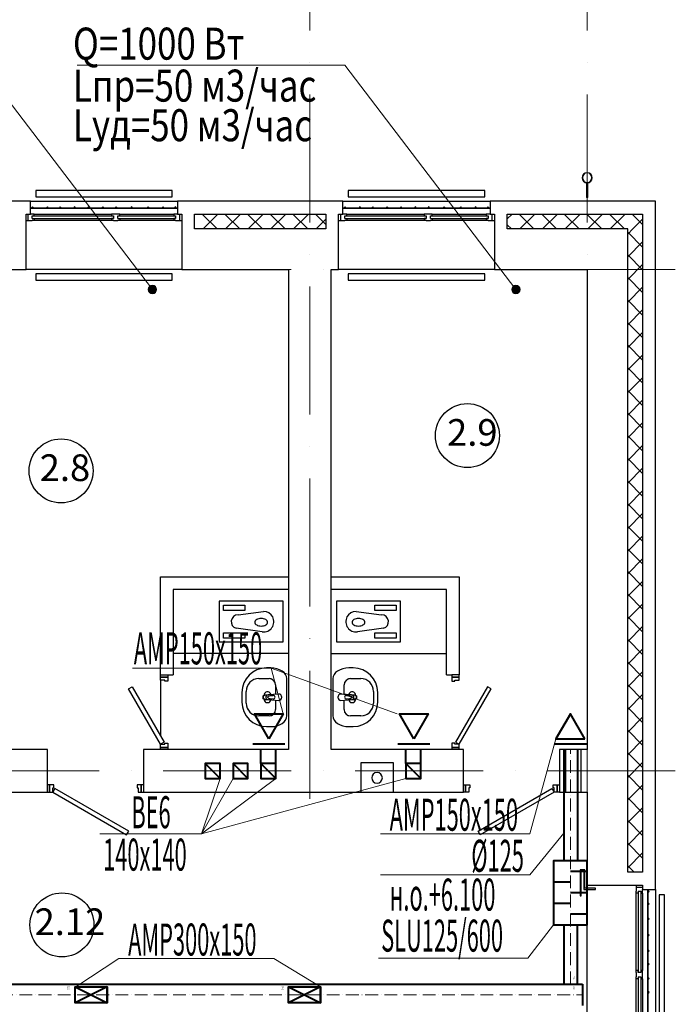
# Model space of a CAD drawing. Units: millimetres. Extents: x 215992 to 680975, y -110064 to 26288.
# Drawn here: x 364900 to 371047, y -45995 to -36766 of the extents above; entities that cross this region are included whole.
import ezdxf

# ---------------------------------------------------------------- set-up
doc = ezdxf.new("R2010")
doc.units = ezdxf.units.MM
doc.header["$LTSCALE"] = 100
doc.linetypes.add('ACAD_ISO10W100', pattern=[18, 12, -3, 0, -3])
for name, color, linetype, lineweight in [('Вытяжка', 92, 'Continuous', 40), ('Номера', 1, 'Continuous', 13), ('Оси', 12, 'Continuous', 9), ('Приток', 30, 'Continuous', 40)]:
    doc.layers.add(name, color=color, linetype=linetype, lineweight=lineweight)
doc.layers.add('кон 1', color=8, linetype='Continuous')
doc.styles.add('GOST type A_I_1', font='txt', dxfattribs={"height": 500})
doc.styles.add('СГЕНЕРИР_СТИЛЬ_3', font='isocpeui.ttf')
doc.styles.add('стиль4', font='simplex.shx', dxfattribs={"width": 0.6, "oblique": 10, "height": 400})

msp = doc.modelspace()

# ---------------------------------------------------------------- hatches: boundary and pattern name
at = {"layer": 'Номера'}
h = msp.add_hatch(color=256, dxfattribs=at)
edge = h.paths.add_edge_path()
edge.add_arc((366144.5, -39294.3), 40, 0, 360)
h = msp.add_hatch(color=256, dxfattribs=at)
edge = h.paths.add_edge_path()
edge.add_arc((369552.7, -39294.3), 40, 0, 360)

# ---------------------------------------------------------------- linework, layer by layer
at = {"layer": 'Вытяжка', "color": 5, "lineweight": 13, "ltscale": 100}
for points in [[(365957.6, -42845), (367258.1, -42845), (367370.6, -43273.5)], [(367258.1, -42845), (368440.3, -43273.5)], [(365651.4, -44396.3), (366605.5, -44396.3), (366780.5, -43877.6)], [(366900.5, -43877.6), (366605.5, -44396.3)], [(367300.5, -43877.6), (366605.5, -44396.3), (368520.5, -43877.6)]]:
    msp.add_lwpolyline(points, dxfattribs=at)
at = {"layer": 'Вытяжка', "ltscale": 100}
for points in [[(367235.5, -43507.6), (367100.3, -43273.5), (367370.6, -43273.5)], [(368595.5, -43507.6), (368460.3, -43273.5), (368730.6, -43273.5)]]:
    msp.add_lwpolyline(points, close=True, dxfattribs=at)
for points in [[(367385.5, -43557.6), (367085.5, -43557.6)], [(368745.5, -43557.6), (368445.5, -43557.6)], [(367160.5, -43737.6), (367160.5, -43607.6)], [(367300.5, -43737.6), (367300.5, -43607.6)], [(368520.5, -43737.6), (368520.5, -43607.6)], [(368660.5, -43737.6), (368660.5, -43607.6)], [(366640.5, -43737.6), (366640.5, -43877.6), (366780.5, -43877.6), (366780.5, -43737.6), (366640.5, -43737.6), (366780.5, -43877.6)], [(366900.5, -43737.6), (366900.5, -43877.6), (367040.5, -43877.6), (367040.5, -43737.6), (366900.5, -43737.6), (367040.5, -43877.6)], [(367160.5, -43737.6), (367160.5, -43877.6), (367300.5, -43877.6), (367300.5, -43737.6), (367160.5, -43737.6), (367300.5, -43877.6)], [(368520.5, -43737.6), (368520.5, -43877.6), (368660.5, -43877.6), (368660.5, -43737.6), (368520.5, -43737.6), (368660.5, -43877.6)]]:
    msp.add_lwpolyline(points, dxfattribs=at)
at = {"layer": 'кон 1'}
for p, q in [((370215.5, -38294.4), (370215.5, -38432.6)), ((370225.5, -38432.6), (370225.5, -38294.4)), ((366330.5, -38367.6), (365050.5, -38367.6)), ((365050.5, -38367.6), (365050.5, -38427.6)), ((366330.5, -38427.6), (366330.5, -38367.6)), ((369260.5, -38367.6), (367980.5, -38367.6)), ((367980.5, -38367.6), (367980.5, -38427.6)), ((369260.5, -38427.6), (369260.5, -38367.6)), ((365000.5, -38467.6), (362790.5, -38467.6)), ((365000.5, -38467.6), (366380.5, -38467.6)), ((365000.5, -38531.6), (365000.5, -38467.6)), ((365050.5, -38427.6), (366330.5, -38427.6)), ((367930.5, -38467.6), (366380.5, -38467.6)), ((366380.5, -38467.6), (366380.5, -38531.6)), ((367930.5, -38467.6), (369310.5, -38467.6)), ((367930.5, -38531.6), (367930.5, -38467.6)), ((367980.5, -38427.6), (369260.5, -38427.6)), ((370860.5, -38467.6), (369310.5, -38467.6)), ((369310.5, -38467.6), (369310.5, -38531.6)), ((370225.5, -38432.6), (370215.5, -38432.6)), ((370860.5, -44917.6), (370860.5, -38467.6)), ((366380.5, -38531.6), (365000.5, -38531.6)), ((365000.5, -38531.6), (365000.5, -38532.6)), ((365000.5, -38587.6), (365000.5, -38532.6)), ((365000.5, -38532.6), (366380.5, -38532.6)), ((366380.5, -38532.6), (366380.5, -38531.6)), ((366380.5, -38532.6), (366380.5, -38587.6)), ((369310.5, -38531.6), (367930.5, -38531.6)), ((367930.5, -38531.6), (367930.5, -38532.6)), ((367930.5, -38587.6), (367930.5, -38532.6)), ((367930.5, -38532.6), (369310.5, -38532.6)), ((369310.5, -38532.6), (369310.5, -38531.6)), ((369310.5, -38532.6), (369310.5, -38587.6)), ((364960.5, -39107.6), (364960.5, -38587.6)), ((364960.5, -38587.6), (365000.5, -38587.6)), ((364960.5, -38647.6), (365018.5, -38647.6)), ((364980.5, -38647.6), (364980.5, -38587.6)), ((365036.5, -38587.6), (365000.5, -38587.6)), ((365018.5, -38629.6), (365018.5, -38605.6)), ((365018.5, -38605.6), (365036.5, -38605.6)), ((365018.5, -38629.6), (365780.5, -38629.6)), ((365018.5, -38629.6), (365036.5, -38629.6)), ((365036.5, -38647.6), (365018.5, -38647.6)), ((365036.5, -38605.6), (365036.5, -38587.6)), ((365036.5, -38587.6), (365762.5, -38587.6)), ((365036.5, -38605.6), (365762.5, -38605.6)), ((365036.5, -38629.6), (365036.5, -38647.6)), ((365762.5, -38647.6), (365036.5, -38647.6)), ((365838.5, -38587.6), (365762.5, -38587.6)), ((365762.5, -38587.6), (365762.5, -38605.6)), ((365762.5, -38605.6), (365780.5, -38605.6)), ((365762.5, -38629.6), (365762.5, -38647.6)), ((365780.5, -38629.6), (365762.5, -38629.6)), ((365780.5, -38647.6), (365762.5, -38647.6)), ((365780.5, -38605.6), (365780.5, -38629.6)), ((365780.5, -38647.6), (365820.5, -38647.6)), ((365820.5, -38629.6), (365820.5, -38605.6)), ((365820.5, -38605.6), (365838.5, -38605.6)), ((365820.5, -38629.6), (366362.5, -38629.6)), ((365820.5, -38629.6), (365838.5, -38629.6)), ((365838.5, -38647.6), (365820.5, -38647.6)), ((365838.5, -38605.6), (365838.5, -38587.6)), ((365838.5, -38587.6), (366344.5, -38587.6)), ((365838.5, -38605.6), (366344.5, -38605.6)), ((365838.5, -38629.6), (365838.5, -38647.6)), ((366344.5, -38647.6), (365838.5, -38647.6)), ((366344.5, -38587.6), (366344.5, -38605.6)), ((366380.5, -38587.6), (366344.5, -38587.6)), ((366344.5, -38605.6), (366362.5, -38605.6)), ((366344.5, -38629.6), (366344.5, -38647.6)), ((366362.5, -38629.6), (366344.5, -38629.6)), ((366362.5, -38647.6), (366344.5, -38647.6)), ((366362.5, -38605.6), (366362.5, -38629.6)), ((366362.5, -38647.6), (366420.5, -38647.6)), ((366380.5, -38587.6), (366420.5, -38587.6)), ((366400.5, -38647.6), (366400.5, -38587.6)), ((366420.5, -38587.6), (366420.5, -39107.6)), ((366540.5, -38594.1), (366546.9, -38587.6)), ((366540.5, -38727.6), (366540.5, -38587.6)), ((366540.5, -38587.6), (367770.5, -38587.6)), ((366752, -38727.6), (366612, -38587.6)), ((366619.1, -38727.6), (366759.1, -38587.6)), ((366964.1, -38727.6), (366824.1, -38587.6)), ((366831.2, -38727.6), (366971.2, -38587.6)), ((367176.2, -38727.6), (367036.2, -38587.6)), ((367043.3, -38727.6), (367183.3, -38587.6)), ((367388.4, -38727.6), (367248.4, -38587.6)), ((367255.5, -38727.6), (367395.5, -38587.6)), ((367600.5, -38727.6), (367460.5, -38587.6)), ((367467.6, -38727.6), (367607.6, -38587.6)), ((367770.5, -38685.5), (367672.6, -38587.6)), ((367679.7, -38727.6), (367770.5, -38636.9)), ((367770.5, -38587.6), (367770.5, -38727.6)), ((367890.5, -39107.6), (367890.5, -38587.6)), ((367890.5, -38587.6), (367930.5, -38587.6)), ((367890.5, -38647.6), (367948.5, -38647.6)), ((367910.5, -38647.6), (367910.5, -38587.6)), ((367966.5, -38587.6), (367930.5, -38587.6)), ((367948.5, -38629.6), (367948.5, -38605.6)), ((367948.5, -38605.6), (367966.5, -38605.6)), ((367948.5, -38629.6), (368710.5, -38629.6)), ((367948.5, -38629.6), (367966.5, -38629.6)), ((367966.5, -38647.6), (367948.5, -38647.6)), ((367966.5, -38605.6), (367966.5, -38587.6)), ((367966.5, -38587.6), (368692.5, -38587.6)), ((367966.5, -38605.6), (368692.5, -38605.6)), ((367966.5, -38629.6), (367966.5, -38647.6)), ((368692.5, -38647.6), (367966.5, -38647.6)), ((368768.5, -38587.6), (368692.5, -38587.6)), ((368692.5, -38587.6), (368692.5, -38605.6)), ((368692.5, -38605.6), (368710.5, -38605.6)), ((368692.5, -38629.6), (368692.5, -38647.6)), ((368710.5, -38629.6), (368692.5, -38629.6)), ((368710.5, -38647.6), (368692.5, -38647.6)), ((368710.5, -38605.6), (368710.5, -38629.6)), ((368710.5, -38647.6), (368750.5, -38647.6)), ((368750.5, -38629.6), (368750.5, -38605.6)), ((368750.5, -38605.6), (368768.5, -38605.6)), ((368750.5, -38629.6), (369292.5, -38629.6)), ((368750.5, -38629.6), (368768.5, -38629.6)), ((368768.5, -38647.6), (368750.5, -38647.6)), ((368768.5, -38605.6), (368768.5, -38587.6)), ((368768.5, -38587.6), (369274.5, -38587.6)), ((368768.5, -38605.6), (369274.5, -38605.6)), ((368768.5, -38629.6), (368768.5, -38647.6)), ((369274.5, -38647.6), (368768.5, -38647.6)), ((369274.5, -38587.6), (369274.5, -38605.6)), ((369310.5, -38587.6), (369274.5, -38587.6)), ((369274.5, -38605.6), (369292.5, -38605.6)), ((369274.5, -38629.6), (369274.5, -38647.6)), ((369292.5, -38629.6), (369274.5, -38629.6)), ((369292.5, -38647.6), (369274.5, -38647.6)), ((369292.5, -38605.6), (369292.5, -38629.6)), ((369292.5, -38647.6), (369350.5, -38647.6)), ((369310.5, -38587.6), (369350.5, -38587.6)), ((369330.5, -38647.6), (369330.5, -38587.6)), ((369350.5, -38587.6), (369350.5, -39107.6)), ((369470.5, -38633.9), (369516.8, -38587.6)), ((369470.5, -38727.6), (369470.5, -38587.6)), ((369470.5, -38587.6), (370740.5, -38587.6)), ((369721.8, -38727.6), (369581.8, -38587.6)), ((369588.9, -38727.6), (369728.9, -38587.6)), ((369934, -38727.6), (369794, -38587.6)), ((369801.1, -38727.6), (369941.1, -38587.6)), ((370146.1, -38727.6), (370006.1, -38587.6)), ((370013.2, -38727.6), (370153.2, -38587.6)), ((370358.2, -38727.6), (370218.2, -38587.6)), ((370225.3, -38727.6), (370365.3, -38587.6)), ((370570.3, -38727.6), (370430.3, -38587.6)), ((370437.4, -38727.6), (370577.4, -38587.6)), ((370740.5, -38685.6), (370642.5, -38587.6)), ((370649.6, -38727.6), (370740.5, -38636.7)), ((370740.5, -38587.6), (370740.5, -44757.6)), ((367770.5, -38727.6), (366540.5, -38727.6)), ((369509.7, -38727.6), (369470.5, -38688.4)), ((370600.5, -38727.6), (369470.5, -38727.6)), ((370600.5, -38776.7), (370649.6, -38727.6)), ((370600.5, -44757.6), (370600.5, -38727.6)), ((370740.5, -38897.8), (370600.5, -38757.8)), ((370600.5, -38988.8), (370740.5, -38848.8)), ((370740.5, -39109.9), (370600.5, -38969.9)), ((364220.5, -39107.6), (364960.5, -39107.6)), ((366420.5, -39107.6), (364960.5, -39107.6)), ((366420.5, -39107.6), (367420.5, -39107.6)), ((367420.5, -39107.6), (367420.5, -43607.6)), ((367820.5, -43607.6), (367820.5, -39107.6)), ((367820.5, -39107.6), (367890.5, -39107.6)), ((369350.5, -39107.6), (367890.5, -39107.6)), ((369350.5, -39107.6), (370220.5, -39107.6)), ((370220.5, -39107.6), (370220.5, -43607.6)), ((370600.5, -39201), (370740.5, -39061)), ((366330.5, -39147.6), (365050.5, -39147.6)), ((365050.5, -39147.6), (365050.5, -39207.6)), ((365050.5, -39207.6), (366330.5, -39207.6)), ((366330.5, -39207.6), (366330.5, -39147.6)), ((369260.5, -39147.6), (367980.5, -39147.6)), ((367980.5, -39147.6), (367980.5, -39207.6)), ((367980.5, -39207.6), (369260.5, -39207.6)), ((369260.5, -39207.6), (369260.5, -39147.6)), ((370740.5, -39322), (370600.5, -39182)), ((370600.5, -39413.1), (370740.5, -39273.1)), ((370740.5, -39534.2), (370600.5, -39394.2)), ((370600.5, -39625.2), (370740.5, -39485.2)), ((370740.5, -39746.3), (370600.5, -39606.3)), ((370600.5, -39837.4), (370740.5, -39697.4)), ((370740.5, -39958.4), (370600.5, -39818.4)), ((370600.5, -40049.5), (370740.5, -39909.5)), ((370740.5, -40170.6), (370600.5, -40030.6)), ((370600.5, -40261.6), (370740.5, -40121.6)), ((370740.5, -40382.7), (370600.5, -40242.7)), ((370600.5, -40473.8), (370740.5, -40333.8)), ((370740.5, -40594.8), (370600.5, -40454.8)), ((370600.5, -40685.9), (370740.5, -40545.9)), ((370740.5, -40806.9), (370600.5, -40666.9)), ((370600.5, -40898), (370740.5, -40758)), ((370740.5, -41019.1), (370600.5, -40879.1)), ((370600.5, -41110.2), (370740.5, -40970.2)), ((370740.5, -41231.2), (370600.5, -41091.2)), ((370600.5, -41322.3), (370740.5, -41182.3)), ((370740.5, -41443.3), (370600.5, -41303.3)), ((370600.5, -41534.4), (370740.5, -41394.4)), ((370740.5, -41655.5), (370600.5, -41515.5)), ((370600.5, -41746.6), (370740.5, -41606.6)), ((370740.5, -41867.6), (370600.5, -41727.6)), ((370600.5, -41958.7), (370740.5, -41818.7)), ((366220.5, -41987.6), (367420.5, -41987.6)), ((366220.5, -42907.6), (366220.5, -41987.6)), ((367820.5, -41987.6), (369020.5, -41987.6)), ((369020.5, -41987.6), (369020.5, -42907.6)), ((370740.5, -42079.7), (370600.5, -41939.7)), ((370600.5, -42170.8), (370740.5, -42030.8)), ((367420.5, -42107.6), (366340.5, -42107.6)), ((366340.5, -42107.6), (366340.5, -42907.6)), ((368900.5, -42107.6), (367820.5, -42107.6)), ((368900.5, -42907.6), (368900.5, -42107.6)), ((370740.5, -42291.9), (370600.5, -42151.9)), ((367370.5, -42217.6), (366770.5, -42217.6)), ((366770.5, -42217.6), (366770.5, -42597.6)), ((366810.5, -42302.6), (366810.5, -42252.6)), ((366810.5, -42252.6), (367010.5, -42252.6)), ((367010.5, -42252.6), (367010.5, -42302.6)), ((367370.5, -42597.6), (367370.5, -42217.6)), ((368470.5, -42217.6), (367870.5, -42217.6)), ((367870.5, -42217.6), (367870.5, -42597.6)), ((368230.5, -42252.6), (368430.5, -42252.6)), ((368230.5, -42302.6), (368230.5, -42252.6)), ((368430.5, -42252.6), (368430.5, -42302.6)), ((368470.5, -42597.6), (368470.5, -42217.6)), ((370600.5, -42383), (370740.5, -42243)), ((367010.5, -42302.6), (366810.5, -42302.6)), ((366947.1, -42344.9), (367187.1, -42312.9)), ((368053.8, -42312.9), (368293.8, -42344.9)), ((368430.5, -42302.6), (368230.5, -42302.6)), ((370740.5, -42504), (370600.5, -42364)), ((366810.5, -42562.6), (366810.5, -42512.6)), ((366810.5, -42512.6), (367010.5, -42512.6)), ((367174, -42504.1), (366929, -42470.3)), ((367010.5, -42512.6), (367010.5, -42562.6)), ((368311.9, -42470.3), (368066.9, -42504.1)), ((368230.5, -42562.6), (368230.5, -42512.6)), ((368230.5, -42512.6), (368430.5, -42512.6)), ((368430.5, -42512.6), (368430.5, -42562.6)), ((370600.5, -42595.1), (370740.5, -42455.1)), ((366770.5, -42597.6), (367370.5, -42597.6)), ((367010.5, -42562.6), (366810.5, -42562.6)), ((367870.5, -42597.6), (368470.5, -42597.6)), ((368430.5, -42562.6), (368230.5, -42562.6)), ((370740.5, -42716.1), (370600.5, -42576.1)), ((367420.5, -42707.6), (366340.5, -42707.6)), ((367820.5, -42707.6), (368900.5, -42707.6)), ((370600.5, -42807.2), (370740.5, -42667.2)), ((370740.5, -42928.3), (370600.5, -42788.3)), ((366220.5, -42907.6), (366290.5, -42907.6)), ((366220.5, -42927.6), (366220.5, -42907.6)), ((366290.5, -42907.6), (366340.5, -42907.6)), ((366290.5, -42907.6), (366290.5, -42927.6)), ((367253.7, -42842), (367213.7, -42842)), ((367283, -42843.9), (367253.7, -42842)), ((367311.2, -42849.6), (367283, -42843.9)), ((367337.1, -42858.9), (367311.2, -42849.6)), ((367359.8, -42871.3), (367337.1, -42858.9)), ((367378.5, -42886.4), (367359.8, -42871.3)), ((367392.3, -42903.7), (367378.5, -42886.4)), ((367400.9, -42922.5), (367392.3, -42903.7)), ((367848.6, -42903.7), (367840.1, -42922.5)), ((367862.5, -42886.4), (367848.6, -42903.7)), ((367881.2, -42871.3), (367862.5, -42886.4)), ((367903.9, -42858.9), (367881.2, -42871.3)), ((367929.8, -42849.6), (367903.9, -42858.9)), ((367958, -42843.9), (367929.8, -42849.6)), ((367987.2, -42842), (367958, -42843.9)), ((368027.2, -42842), (367987.2, -42842)), ((368900.5, -42907.6), (368950.5, -42907.6)), ((369020.5, -42907.6), (368950.5, -42907.6)), ((368950.5, -42907.6), (368950.5, -42927.6)), ((369020.5, -42927.6), (369020.5, -42907.6)), ((370600.5, -43019.3), (370740.5, -42879.3)), ((366220.5, -42927.6), (366290.5, -42927.6)), ((366220.5, -42957.6), (366220.5, -42927.6)), ((366290.5, -42927.6), (366220.5, -42927.6)), ((366220.5, -42957.6), (366220.5, -43477.6)), ((366260.5, -42957.6), (366220.5, -42957.6)), ((366260.5, -42967.6), (366260.5, -42957.6)), ((366290.5, -42967.6), (366260.5, -42967.6)), ((366290.5, -42927.6), (366290.5, -42967.6)), ((367143.7, -42942), (367238.7, -42942)), ((367298.7, -43002), (367298.7, -43089.6)), ((367403.7, -42942), (367400.9, -42922.5)), ((367403.7, -43292), (367403.7, -42942)), ((367840.1, -42922.5), (367837.2, -42942)), ((367837.2, -42942), (367837.2, -43292)), ((367942.2, -43089.6), (367942.2, -43002)), ((368002.2, -42942), (368097.2, -42942)), ((368950.5, -42927.6), (368950.5, -42967.6)), ((369020.5, -42927.6), (368950.5, -42927.6)), ((368950.5, -42927.6), (369020.5, -42927.6)), ((368950.5, -42967.6), (368980.5, -42967.6)), ((368980.5, -42967.6), (368980.5, -42957.6)), ((368980.5, -42957.6), (369020.5, -42957.6)), ((369020.5, -42957.6), (369020.5, -42927.6)), ((370740.5, -43140.4), (370600.5, -43000.4)), ((365920.5, -43038), (365955.1, -43018)), ((366220.5, -43557.6), (365920.5, -43038)), ((365955.1, -43018), (366255.1, -43537.6)), ((366983.7, -43072), (366983.7, -43162)), ((367023.7, -43172), (367023.7, -43062)), ((367193.7, -43092), (367193.7, -43099.2)), ((367201.6, -43097), (367199.9, -43097)), ((367222.3, -43097), (367201.6, -43097)), ((367228.7, -43067), (367218.7, -43067)), ((367328.7, -43087), (367229.1, -43095.7)), ((367253.7, -43093.6), (367253.7, -43092)), ((368011.8, -43095.7), (367912.2, -43087)), ((367987.2, -43092), (367987.2, -43093.6)), ((368022.2, -43067), (368012.2, -43067)), ((368039.4, -43097), (368018.7, -43097)), ((368041.1, -43097), (368039.4, -43097)), ((368047.2, -43099.2), (368047.2, -43092)), ((368217.2, -43062), (368217.2, -43172)), ((368257.2, -43162), (368257.2, -43072)), ((369285.8, -43018), (368985.8, -43537.6)), ((369020.5, -43557.6), (369320.5, -43038)), ((369320.5, -43038), (369285.8, -43018)), ((370600.5, -43231.5), (370740.5, -43091.5)), ((367193.7, -43134.8), (367193.7, -43142)), ((367199.9, -43137), (367201.6, -43137)), ((367201.6, -43137), (367222.3, -43137)), ((367218.7, -43167), (367228.7, -43167)), ((367227.7, -43117), (367228.2, -43113.7)), ((367228.2, -43120.3), (367227.7, -43117)), ((367228.2, -43113.7), (367229.7, -43110.5)), ((367229.7, -43123.5), (367228.2, -43120.3)), ((367229.1, -43138.3), (367328.7, -43147)), ((367229.7, -43110.5), (367232.1, -43107.7)), ((367232.1, -43126.4), (367229.7, -43123.5)), ((367232.1, -43107.7), (367235.3, -43105.3)), ((367235.3, -43128.7), (367232.1, -43126.4)), ((367235.3, -43105.3), (367239.1, -43103.5)), ((367239.1, -43130.5), (367235.3, -43128.7)), ((367239.1, -43103.5), (367243.3, -43102.4)), ((367243.3, -43131.6), (367239.1, -43130.5)), ((367243.3, -43102.4), (367247.8, -43102)), ((367247.8, -43132), (367243.3, -43131.6)), ((367247.8, -43102), (367277.4, -43099.4)), ((367277.4, -43134.6), (367247.8, -43132)), ((367253.7, -43142), (367253.7, -43140.4)), ((367298.7, -43144.4), (367298.7, -43232)), ((367358.5, -43113.7), (367358.3, -43112.1)), ((367358.3, -43121.9), (367358.5, -43120.3)), ((367358.7, -43115.3), (367358.5, -43113.7)), ((367358.5, -43120.3), (367358.7, -43118.7)), ((367882.4, -43113.7), (367882.3, -43115.3)), ((367882.3, -43118.7), (367882.4, -43120.3)), ((367882.7, -43112.1), (367882.4, -43113.7)), ((367882.4, -43120.3), (367882.7, -43121.9)), ((367912.2, -43147), (368011.8, -43138.3)), ((367942.2, -43232), (367942.2, -43144.4)), ((367963.6, -43099.4), (367993.2, -43102)), ((367993.2, -43132), (367963.6, -43134.6)), ((367987.2, -43140.4), (367987.2, -43142)), ((367993.2, -43102), (367997.7, -43102.4)), ((367997.7, -43131.6), (367993.2, -43132)), ((367997.7, -43102.4), (368001.9, -43103.5)), ((368001.9, -43130.5), (367997.7, -43131.6)), ((368001.9, -43103.5), (368005.7, -43105.3)), ((368005.7, -43128.7), (368001.9, -43130.5)), ((368005.7, -43105.3), (368008.9, -43107.7)), ((368008.9, -43126.4), (368005.7, -43128.7)), ((368008.9, -43107.7), (368011.3, -43110.5)), ((368011.3, -43123.5), (368008.9, -43126.4)), ((368011.3, -43110.5), (368012.7, -43113.7)), ((368012.7, -43120.3), (368011.3, -43123.5)), ((368012.2, -43167), (368022.2, -43167)), ((368012.7, -43113.7), (368013.2, -43117)), ((368013.2, -43117), (368012.7, -43120.3)), ((368018.7, -43137), (368039.4, -43137)), ((368039.4, -43137), (368041.1, -43137)), ((368047.2, -43142), (368047.2, -43134.8)), ((370740.5, -43352.5), (370600.5, -43212.5)), ((367238.7, -43292), (367143.7, -43292)), ((367311.2, -43384.4), (367337.1, -43375.2)), ((367337.1, -43375.2), (367359.8, -43362.7)), ((367359.8, -43362.7), (367378.5, -43347.6)), ((367378.5, -43347.6), (367392.3, -43330.3)), ((367392.3, -43330.3), (367400.9, -43311.5)), ((367400.9, -43311.5), (367403.7, -43292)), ((367837.2, -43292), (367840.1, -43311.5)), ((367840.1, -43311.5), (367848.6, -43330.3)), ((367848.6, -43330.3), (367862.5, -43347.6)), ((367862.5, -43347.6), (367881.2, -43362.7)), ((367881.2, -43362.7), (367903.9, -43375.2)), ((367903.9, -43375.2), (367929.8, -43384.4)), ((368097.2, -43292), (368002.2, -43292)), ((370600.5, -43443.6), (370740.5, -43303.6)), ((367213.7, -43392), (367253.7, -43392)), ((367253.7, -43392), (367283, -43390.1)), ((367283, -43390.1), (367311.2, -43384.4)), ((367929.8, -43384.4), (367958, -43390.1)), ((367958, -43390.1), (367987.2, -43392)), ((367987.2, -43392), (368027.2, -43392)), ((370740.5, -43564.7), (370600.5, -43424.7)), ((366255.1, -43537.6), (366220.5, -43557.6)), ((366220.5, -43557.6), (366260.5, -43557.6)), ((366220.5, -43587.6), (366220.5, -43557.6)), ((366260.5, -43547.6), (366290.5, -43547.6)), ((366260.5, -43557.6), (366260.5, -43547.6)), ((366290.5, -43547.6), (366290.5, -43587.6)), ((368980.5, -43547.6), (368950.5, -43547.6)), ((368950.5, -43547.6), (368950.5, -43587.6)), ((368980.5, -43557.6), (368980.5, -43547.6)), ((369020.5, -43557.6), (368980.5, -43557.6)), ((368985.8, -43537.6), (369020.5, -43557.6)), ((369020.5, -43587.6), (369020.5, -43557.6)), ((370600.5, -43655.7), (370740.5, -43515.7)), ((365160.5, -43607.6), (364610.5, -43607.6)), ((365160.5, -44007.6), (365160.5, -43607.6)), ((367160.5, -43607.6), (366060.5, -43607.6)), ((366060.5, -43607.6), (366060.5, -44007.6)), ((366290.5, -43587.6), (366220.5, -43587.6)), ((366220.5, -43587.6), (366290.5, -43587.6)), ((366220.5, -43607.6), (366220.5, -43587.6)), ((366290.5, -43587.6), (366290.5, -43607.6)), ((367300.5, -43607.6), (367160.5, -43607.6)), ((367160.5, -43877.6), (367160.5, -43607.6)), ((367420.5, -43607.6), (367300.5, -43607.6)), ((367300.5, -43607.6), (367300.5, -43877.6)), ((368520.5, -43607.6), (367820.5, -43607.6)), ((368660.5, -43607.6), (368520.5, -43607.6)), ((368520.5, -43877.6), (368520.5, -43607.6)), ((369060.5, -43607.6), (368660.5, -43607.6)), ((368660.5, -43607.6), (368660.5, -43877.6)), ((368950.5, -43587.6), (369020.5, -43587.6)), ((368950.5, -43587.6), (368950.5, -43607.6)), ((369020.5, -43587.6), (368950.5, -43587.6)), ((369020.5, -43607.6), (369020.5, -43587.6)), ((369060.5, -44007.6), (369060.5, -43607.6)), ((369960.5, -43607.6), (369960.5, -44007.6)), ((370020.5, -43607.6), (369960.5, -43607.6)), ((370160.5, -43607.6), (370020.5, -43607.6)), ((370020.5, -44007.6), (370020.5, -43607.6)), ((370220.5, -43607.6), (370160.5, -43607.6)), ((370160.5, -43607.6), (370160.5, -44007.6)), ((370740.5, -43776.8), (370600.5, -43636.8)), ((366640.5, -43877.6), (366640.5, -43737.6)), ((366640.5, -43737.6), (366780.5, -43737.6)), ((366780.5, -43737.6), (366780.5, -43877.6)), ((366900.5, -43877.6), (366900.5, -43737.6)), ((366900.5, -43737.6), (367040.5, -43737.6)), ((367040.5, -43737.6), (367040.5, -43877.6)), ((368100.5, -44007.6), (368100.5, -43727.6)), ((368100.5, -43727.6), (368400.5, -43727.6)), ((368400.5, -43727.6), (368400.5, -44007.6)), ((370600.5, -43867.9), (370740.5, -43727.9)), ((366780.5, -43877.6), (366640.5, -43877.6)), ((367040.5, -43877.6), (366900.5, -43877.6)), ((367300.5, -43877.6), (367160.5, -43877.6)), ((368660.5, -43877.6), (368520.5, -43877.6)), ((370740.5, -43988.9), (370600.5, -43848.9)), ((364610.5, -44007.6), (365160.5, -44007.6)), ((365180.5, -43937.6), (365160.5, -43937.6)), ((365160.5, -44007.6), (365180.5, -44007.6)), ((365180.5, -43937.6), (365180.5, -44007.6)), ((365220.5, -43937.6), (365180.5, -43937.6)), ((365180.5, -44007.6), (365180.5, -43937.6)), ((365180.5, -44007.6), (365210.5, -44007.6)), ((365210.5, -44007.6), (365210.5, -43967.6)), ((365210.5, -43967.6), (365220.5, -43967.6)), ((365230.5, -43973), (365210.5, -44007.6)), ((365210.5, -44007.6), (365903.3, -44407.6)), ((365220.5, -43967.6), (365220.5, -43937.6)), ((365923.3, -44373), (365230.5, -43973)), ((366040.5, -43937.6), (366000.5, -43937.6)), ((366000.5, -43937.6), (366000.5, -43967.6)), ((366000.5, -43967.6), (366010.5, -43967.6)), ((366010.5, -43967.6), (366010.5, -44007.6)), ((366010.5, -44007.6), (366040.5, -44007.6)), ((366040.5, -44007.6), (366040.5, -43937.6)), ((366040.5, -43937.6), (366040.5, -44007.6)), ((366060.5, -43937.6), (366040.5, -43937.6)), ((366040.5, -44007.6), (366060.5, -44007.6)), ((366060.5, -44007.6), (368100.5, -44007.6)), ((368100.5, -44007.6), (368400.5, -44007.6)), ((368400.5, -44007.6), (369060.5, -44007.6)), ((369060.5, -43937.6), (369080.5, -43937.6)), ((369080.5, -44007.6), (369060.5, -44007.6)), ((369080.5, -44007.6), (369080.5, -43937.6)), ((369080.5, -43937.6), (369120.5, -43937.6)), ((369080.5, -43937.6), (369080.5, -44007.6)), ((369110.5, -44007.6), (369080.5, -44007.6)), ((369110.5, -43967.6), (369110.5, -44007.6)), ((369120.5, -43967.6), (369110.5, -43967.6)), ((369120.5, -43937.6), (369120.5, -43967.6)), ((369197.7, -44373), (369890.5, -43973)), ((369910.5, -44007.6), (369217.7, -44407.6)), ((369890.5, -43973), (369910.5, -44007.6)), ((369900.5, -43937.6), (369940.5, -43937.6)), ((369900.5, -43967.6), (369900.5, -43937.6)), ((369910.5, -43967.6), (369900.5, -43967.6)), ((369910.5, -44007.6), (369910.5, -43967.6)), ((369940.5, -44007.6), (369910.5, -44007.6)), ((369940.5, -43937.6), (369940.5, -44007.6)), ((369940.5, -44007.6), (369940.5, -43937.6)), ((369940.5, -43937.6), (369960.5, -43937.6)), ((369960.5, -44007.6), (369940.5, -44007.6)), ((369960.5, -44007.6), (370020.5, -44007.6)), ((370020.5, -44007.6), (370160.5, -44007.6)), ((370160.5, -44007.6), (370220.5, -44007.6)), ((370220.5, -44007.6), (370220.5, -44877.6)), ((370600.5, -44080), (370740.5, -43940)), ((370740.5, -44201.1), (370600.5, -44061.1)), ((370600.5, -44292.1), (370740.5, -44152.1)), ((370740.5, -44413.2), (370600.5, -44273.2)), ((365903.3, -44407.6), (365923.3, -44373)), ((369217.7, -44407.6), (369197.7, -44373)), ((370600.5, -44504.3), (370740.5, -44364.3)), ((370740.5, -44625.3), (370600.5, -44485.3)), ((370600.5, -44716.4), (370740.5, -44576.4)), ((370199.1, -44733.7), (370154.1, -44733.7)), ((370154.1, -44733.7), (370154.1, -44977.6)), ((370164.1, -44977.6), (370164.1, -44743.7)), ((370164.1, -44743.7), (370189.1, -44743.7)), ((370189.1, -44743.7), (370189.1, -44917.6)), ((370199.1, -44907.6), (370199.1, -44733.7)), ((370660.7, -44757.6), (370600.5, -44697.5)), ((370740.5, -44757.6), (370600.5, -44757.6)), ((370189.1, -44917.6), (370299.1, -44917.6)), ((370299.1, -44907.6), (370199.1, -44907.6)), ((370220.5, -44907.6), (370220.5, -44877.6)), ((370220.5, -44877.6), (370740.5, -44877.6)), ((370220.5, -46297.6), (370220.5, -44917.6)), ((370299.1, -44917.6), (370299.1, -44907.6)), ((370680.5, -44877.6), (370680.5, -44935.6)), ((370680.5, -44897.6), (370740.5, -44897.6)), ((370680.5, -44953.6), (370680.5, -44935.6)), ((370698.5, -44935.6), (370722.5, -44935.6)), ((370698.5, -44935.6), (370698.5, -45697.6)), ((370698.5, -44935.6), (370698.5, -44953.6)), ((370722.5, -44935.6), (370722.5, -44953.6)), ((370740.5, -44877.6), (370740.5, -44917.6)), ((370740.5, -44953.6), (370740.5, -44917.6)), ((370740.5, -44917.6), (370789.1, -44917.6)), ((370790.1, -44917.6), (370789.1, -44917.6)), ((370789.1, -44917.6), (370789.1, -46297.6)), ((370790.1, -44917.6), (370860.5, -44917.6)), ((370790.1, -46297.6), (370790.1, -44917.6)), ((370860.5, -44917.6), (370860.5, -46297.6)), ((370154.1, -44977.6), (370164.1, -44977.6)), ((370680.5, -45679.6), (370680.5, -44953.6)), ((370698.5, -44953.6), (370680.5, -44953.6)), ((370722.5, -44953.6), (370740.5, -44953.6)), ((370722.5, -44953.6), (370722.5, -45679.6)), ((370740.5, -44953.6), (370740.5, -45679.6)), ((370944.1, -44967.6), (370894.1, -44967.6)), ((370894.1, -44967.6), (370894.1, -46247.6)), ((370944.1, -46247.6), (370944.1, -44967.6)), ((370680.5, -45697.6), (370680.5, -45679.6)), ((370698.5, -45679.6), (370680.5, -45679.6)), ((370698.5, -45697.6), (370698.5, -45679.6)), ((370740.5, -45679.6), (370722.5, -45679.6)), ((370722.5, -45679.6), (370722.5, -45697.6)), ((370740.5, -45755.6), (370740.5, -45679.6)), ((370680.5, -45697.6), (370680.5, -45737.6)), ((370680.5, -45755.6), (370680.5, -45737.6)), ((370680.5, -46261.6), (370680.5, -45755.6)), ((370698.5, -45755.6), (370680.5, -45755.6)), ((370722.5, -45697.6), (370698.5, -45697.6)), ((370698.5, -45737.6), (370722.5, -45737.6)), ((370698.5, -45737.6), (370698.5, -46279.6)), ((370698.5, -45737.6), (370698.5, -45755.6)), ((370722.5, -45737.6), (370722.5, -45755.6)), ((370722.5, -45755.6), (370740.5, -45755.6)), ((370722.5, -45755.6), (370722.5, -46261.6)), ((370740.5, -45755.6), (370740.5, -46261.6))]:
    msp.add_line(p, q, dxfattribs=at)
for centre in [(369097.6, -40664.6), (365288.6, -40995.1), (365296.9, -45250.8)]:
    msp.add_circle(centre, 300, dxfattribs=at)
for centre, radius, start, end in [((370220.5, -38247.6), 47, 90, 270), ((370220.5, -38247.6), 45, 90, 270), ((370220.5, -38247.6), 47, 270, 90), ((370220.5, -38247.6), 45, 270, 90), ((365020.6, -38526.5), 5, 0, 180), ((365020.6, -38526.5), 5, 180, 0), ((365160.6, -38526.5), 5, 0, 180), ((365160.6, -38526.5), 5, 180, 0), ((365280.6, -38526.5), 5, 0, 180), ((365280.6, -38526.5), 5, 180, 0), ((365415.6, -38526.5), 5, 0, 180), ((365415.6, -38526.5), 5, 180, 0), ((365545.6, -38526.5), 5, 0, 180), ((365545.6, -38526.5), 5, 180, 0), ((365679.9, -38526.5), 5, 0, 180), ((365679.9, -38526.5), 5, 180, 0), ((365804.9, -38526.5), 5, 0, 180), ((365804.9, -38526.5), 5, 180, 0), ((365949.9, -38526.5), 5, 0, 180), ((365949.9, -38526.5), 5, 180, 0), ((366104.9, -38526.5), 5, 0, 180), ((366104.9, -38526.5), 5, 180, 0), ((366244.9, -38526.5), 5, 0, 180), ((366244.9, -38526.5), 5, 180, 0), ((366359.9, -38526.5), 5, 0, 180), ((366359.9, -38526.5), 5, 180, 0), ((367950.6, -38526.5), 5, 0, 180), ((367950.6, -38526.5), 5, 180, 0), ((368090.6, -38526.5), 5, 0, 180), ((368090.6, -38526.5), 5, 180, 0), ((368210.6, -38526.5), 5, 0, 180), ((368210.6, -38526.5), 5, 180, 0), ((368345.6, -38526.5), 5, 0, 180), ((368345.6, -38526.5), 5, 180, 0), ((368475.6, -38526.5), 5, 0, 180), ((368475.6, -38526.5), 5, 180, 0), ((368609.9, -38526.5), 5, 0, 180), ((368609.9, -38526.5), 5, 180, 0), ((368734.9, -38526.5), 5, 0, 180), ((368734.9, -38526.5), 5, 180, 0), ((368879.9, -38526.5), 5, 0, 180), ((368879.9, -38526.5), 5, 180, 0), ((369034.9, -38526.5), 5, 0, 180), ((369034.9, -38526.5), 5, 180, 0), ((369174.9, -38526.5), 5, 0, 180), ((369174.9, -38526.5), 5, 180, 0), ((369289.9, -38526.5), 5, 0, 180), ((369289.9, -38526.5), 5, 180, 0), ((366947.1, -42408.9), 64, 90, 253.58303), ((367187.1, -42408.9), 96, 262.16509, 90), ((368053.8, -42408.9), 96, 90, 277.83491), ((368293.8, -42408.9), 64, 286.41697, 90), ((367213.7, -43072), 230, 90, 180), ((368027.2, -43072), 230, 0, 90), ((367143.7, -43062), 120, 90, 180), ((367143.7, -43062), 120, 148.50882, 150.99565), ((367143.7, -43062), 120, 119.0096, 121.49835), ((367143.7, -43062), 120, 103.51109, 105.9972), ((367238.7, -43002), 60, 0, 90), ((367238.7, -43002), 60, 71.4367, 75.96707), ((367238.7, -43002), 60, 56.58473, 61.89507), ((367238.7, -43002), 60, 42.26119, 47.74629), ((367238.7, -43002), 60, 28.11176, 33.42407), ((367238.7, -43002), 60, 14.03924, 18.57682), ((368002.2, -43002), 60, 90, 180), ((368002.2, -43002), 60, 161.42318, 165.96076), ((368002.2, -43002), 60, 146.57593, 151.88824), ((368002.2, -43002), 60, 132.25371, 137.73881), ((368002.2, -43002), 60, 118.10493, 123.41527), ((368002.2, -43002), 60, 104.03293, 108.5633), ((368097.2, -43062), 120, 0, 90), ((368097.2, -43062), 120, 74.0028, 76.48891), ((368097.2, -43062), 120, 58.50165, 60.9904), ((368097.2, -43062), 120, 29.00435, 31.49118), ((367143.7, -43062), 120, 164.00745, 166.49554), ((367218.7, -43092), 25, 90, 180), ((367229.1, -43117), 21.3, 90, 270), ((367228.7, -43092), 25, 0, 90), ((367328.7, -43117), 30, 270, 90), ((367912.2, -43117), 30, 90, 270), ((368012.2, -43092), 25, 90, 180), ((368011.8, -43117), 21.3, 270, 90), ((368022.2, -43092), 25, 0, 90), ((368097.2, -43062), 120, 13.50446, 15.99255), ((367213.7, -43162), 230, 180, 270), ((367143.7, -43172), 120, 180, 270), ((367218.7, -43142), 25, 180, 270), ((367228.7, -43142), 25, 270, 0), ((367277.4, -43117), 17.6, 270, 90), ((367963.6, -43117), 17.6, 90, 270), ((368012.2, -43142), 25, 180, 270), ((368022.2, -43142), 25, 270, 0), ((368027.2, -43162), 230, 270, 0), ((368097.2, -43172), 120, 270, 0), ((367143.7, -43172), 120, 193.51109, 195.9972), ((367143.7, -43172), 120, 209.0096, 211.49835), ((367143.7, -43172), 120, 238.50882, 240.99565), ((367238.7, -43232), 60, 270, 0), ((367238.7, -43232), 60, 298.11176, 303.42407), ((367238.7, -43232), 60, 312.26119, 317.74629), ((367238.7, -43232), 60, 326.58473, 331.89507), ((367238.7, -43232), 60, 341.4367, 345.96707), ((368002.2, -43232), 60, 180, 270), ((368002.2, -43232), 60, 194.03293, 198.5633), ((368002.2, -43232), 60, 208.10493, 213.41527), ((368002.2, -43232), 60, 222.25371, 227.73881), ((368002.2, -43232), 60, 236.57593, 241.88824), ((368097.2, -43172), 120, 299.00435, 301.49118), ((368097.2, -43172), 120, 328.50165, 330.9904), ((368097.2, -43172), 120, 344.0028, 346.48891), ((367143.7, -43172), 120, 254.00745, 256.49554), ((367238.7, -43232), 60, 284.03924, 288.57682), ((368002.2, -43232), 60, 251.42318, 255.96076), ((368097.2, -43172), 120, 283.50446, 285.99255), ((368250.5, -43872.6), 50, 0, 180), ((368250.5, -43872.6), 50, 0, 180), ((368250.5, -43872.6), 50, 180, 0), ((368250.5, -43872.6), 50, 180, 0), ((370795.2, -44938.2), 5, 0, 180), ((370795.2, -44938.2), 5, 180, 0), ((370795.2, -45053.2), 5, 0, 180), ((370795.2, -45053.2), 5, 180, 0), ((370795.2, -45193.2), 5, 0, 180), ((370795.2, -45193.2), 5, 180, 0), ((370795.2, -45348.2), 5, 0, 180), ((370795.2, -45348.2), 5, 180, 0), ((370795.2, -45493.2), 5, 0, 180), ((370795.2, -45493.2), 5, 180, 0), ((370795.2, -45618.2), 5, 0, 180), ((370795.2, -45618.2), 5, 180, 0), ((370795.2, -45752.5), 5, 0, 180), ((370795.2, -45752.5), 5, 180, 0), ((370795.2, -45882.5), 5, 0, 180), ((370795.2, -45882.5), 5, 180, 0)]:
    msp.add_arc(centre, radius, start, end, dxfattribs=at)
for centre, major_axis, start_param, end_param in [((367198.1, -43117), (0, 20), 1.047198, 1.570796), ((367198.1, -43117), (0, 20), 1.570796, 2.094395), ((367203.3, -43117), (0, 20), 1.047198, 1.570796), ((367203.3, -43117), (0, -20), 4.712389, 5.235988), ((368037.7, -43117), (0, -20), 1.570796, 2.094395), ((368037.7, -43117), (0, 20), 4.18879, 4.712389), ((368042.9, -43117), (0, 20), 4.712389, 5.235988), ((368042.9, -43117), (0, 20), 4.18879, 4.712389)]:
    msp.add_ellipse(centre, major_axis=major_axis, ratio=0.984808, start_param=start_param, end_param=end_param, dxfattribs=at)
for points, knots in [([(370215.5, -38294.4), (370215.5, -38294.4), (370215.6, -38294.4), (370215.9, -38294.4), (370216.4, -38294.4), (370217.4, -38294.5), (370218.5, -38294.6), (370219.3, -38294.6), (370220, -38294.6), (370220.5, -38294.6)], [0, 0, 0, 0, 0.166667, 0.25, 0.333333, 0.666667, 0.75, 0.833333, 1, 1, 1, 1]), ([(370220.5, -38294.6), (370221.3, -38294.6), (370222.4, -38294.6), (370223.6, -38294.5), (370224.6, -38294.4), (370225.3, -38294.4), (370225.5, -38294.4), (370225.5, -38294.4)], [0, 0, 0, 0, 0.285714, 0.428571, 0.571429, 0.785714, 1, 1, 1, 1]), ([(367224.6, -42414.3), (367224.6, -42412), (367223.8, -42407.4), (367219.2, -42398.6), (367208.1, -42388.9), (367188.1, -42381.1), (367164.6, -42378.4), (367141, -42381.1), (367121.1, -42388.9), (367109.9, -42398.6), (367105.4, -42407.4), (367104.6, -42412), (367104.6, -42414.3)], [0, 0, 0, 0, 0.0625, 0.125, 0.25, 0.375, 0.5, 0.625, 0.75, 0.875, 0.9375, 1, 1, 1, 1]), ([(367104.6, -42414.3), (367104.6, -42416.6), (367105.4, -42421.2), (367109.9, -42430), (367121.1, -42439.7), (367141, -42447.5), (367164.6, -42450.2), (367188.1, -42447.5), (367208.1, -42439.7), (367219.2, -42430), (367223.8, -42421.2), (367224.6, -42416.6), (367224.6, -42414.3)], [0, 0, 0, 0, 0.0625, 0.125, 0.25, 0.375, 0.5, 0.625, 0.75, 0.875, 0.9375, 1, 1, 1, 1]), ([(368136.4, -42414.3), (368136.4, -42412), (368135.6, -42407.4), (368131, -42398.6), (368119.9, -42388.9), (368100, -42381.1), (368076.4, -42378.4), (368052.8, -42381.1), (368032.9, -42388.9), (368021.7, -42398.6), (368017.2, -42407.4), (368016.4, -42412), (368016.4, -42414.3)], [0, 0, 0, 0, 0.0625, 0.125, 0.25, 0.375, 0.5, 0.625, 0.75, 0.875, 0.9375, 1, 1, 1, 1]), ([(368016.4, -42414.3), (368016.4, -42416.6), (368017.2, -42421.2), (368021.7, -42430), (368032.9, -42439.7), (368052.8, -42447.5), (368076.4, -42450.2), (368100, -42447.5), (368119.9, -42439.7), (368131, -42430), (368135.6, -42421.2), (368136.4, -42416.6), (368136.4, -42414.3)], [0, 0, 0, 0, 0.0625, 0.125, 0.25, 0.375, 0.5, 0.625, 0.75, 0.875, 0.9375, 1, 1, 1, 1]), ([(367181.1, -43107), (367181.6, -43106), (367182.6, -43104.7), (367183.9, -43103.2), (367184.8, -43102.5), (367185.4, -43102), (367186, -43101.5), (367186.9, -43100.8), (367188, -43100.1), (367189.4, -43099.4), (367191.1, -43098.6), (367192.7, -43098.1), (367194.2, -43097.7), (367196.4, -43097.2), (367198.3, -43097), (367199.9, -43097)], [0, 0, 0, 0, 0.142857, 0.214286, 0.25, 0.285714, 0.321429, 0.357143, 0.428571, 0.5, 0.571429, 0.678571, 0.732143, 0.785714, 1, 1, 1, 1]), ([(367201.6, -43097), (367200.8, -43097), (367199.2, -43097.1), (367196.9, -43097.7), (367194.9, -43098.5), (367193.4, -43099.4), (367192.3, -43100.1), (367191.4, -43100.8), (367190.6, -43101.5), (367190.1, -43102), (367189.6, -43102.5), (367188.9, -43103.2), (367187.7, -43104.7), (367186.8, -43106), (367186.3, -43107)], [0, 0, 0, 0, 0.142857, 0.285714, 0.428571, 0.5, 0.571429, 0.642857, 0.678571, 0.714286, 0.75, 0.785714, 0.857143, 1, 1, 1, 1]), ([(368054.7, -43107), (368054.1, -43106), (368053.2, -43104.7), (368052.1, -43103.2), (368051.4, -43102.5), (368050.9, -43102), (368050.3, -43101.5), (368049.6, -43100.8), (368048.7, -43100.1), (368047.6, -43099.4), (368046.2, -43098.6), (368045, -43098.1), (368043.8, -43097.7), (368042, -43097.2), (368040.6, -43097), (368039.4, -43097)], [0, 0, 0, 0, 0.142857, 0.214286, 0.25, 0.285714, 0.321429, 0.357143, 0.428571, 0.5, 0.571429, 0.678571, 0.732143, 0.785714, 1, 1, 1, 1]), ([(368041.1, -43097), (368042.1, -43097), (368044.2, -43097.1), (368047.2, -43097.7), (368049.6, -43098.5), (368051.6, -43099.4), (368053, -43100.1), (368054.1, -43100.8), (368055, -43101.5), (368055.6, -43102), (368056.2, -43102.5), (368057, -43103.2), (368058.4, -43104.7), (368059.3, -43106), (368059.9, -43107)], [0, 0, 0, 0, 0.142857, 0.285714, 0.428571, 0.5, 0.571429, 0.642857, 0.678571, 0.714286, 0.75, 0.785714, 0.857143, 1, 1, 1, 1]), ([(367199.9, -43137), (367198.8, -43137), (367196.8, -43136.9), (367193.8, -43136.3), (367191.3, -43135.5), (367189.4, -43134.7), (367188, -43133.9), (367186.9, -43133.2), (367186, -43132.6), (367185.4, -43132.1), (367184.8, -43131.5), (367183.9, -43130.8), (367182.6, -43129.4), (367181.6, -43128), (367181.1, -43127)], [0, 0, 0, 0, 0.142857, 0.285714, 0.428571, 0.5, 0.571429, 0.642857, 0.678571, 0.714286, 0.75, 0.785714, 0.857143, 1, 1, 1, 1]), ([(367186.3, -43127), (367186.8, -43128), (367187.7, -43129.4), (367188.9, -43130.8), (367189.6, -43131.5), (367190.1, -43132.1), (367190.6, -43132.6), (367191.4, -43133.2), (367192.3, -43133.9), (367193.4, -43134.7), (367194.7, -43135.4), (367196, -43136), (367197.2, -43136.3), (367198.9, -43136.8), (367200.4, -43137), (367201.6, -43137)], [0, 0, 0, 0, 0.142857, 0.214286, 0.25, 0.285714, 0.321429, 0.357143, 0.428571, 0.5, 0.571429, 0.678571, 0.732143, 0.785714, 1, 1, 1, 1]), ([(368039.4, -43137), (368040.2, -43137), (368041.8, -43136.9), (368044.1, -43136.3), (368046, -43135.5), (368047.6, -43134.7), (368048.7, -43133.9), (368049.6, -43133.2), (368050.3, -43132.6), (368050.9, -43132.1), (368051.4, -43131.5), (368052.1, -43130.8), (368053.2, -43129.4), (368054.1, -43128), (368054.7, -43127)], [0, 0, 0, 0, 0.142857, 0.285714, 0.428571, 0.5, 0.571429, 0.642857, 0.678571, 0.714286, 0.75, 0.785714, 0.857143, 1, 1, 1, 1]), ([(368059.9, -43127), (368059.3, -43128), (368058.4, -43129.4), (368057, -43130.8), (368056.2, -43131.5), (368055.6, -43132.1), (368055, -43132.6), (368054.1, -43133.2), (368053, -43133.9), (368051.6, -43134.7), (368049.9, -43135.4), (368048.3, -43136), (368046.8, -43136.3), (368044.5, -43136.8), (368042.6, -43137), (368041.1, -43137)], [0, 0, 0, 0, 0.142857, 0.214286, 0.25, 0.285714, 0.321429, 0.357143, 0.428571, 0.5, 0.571429, 0.678571, 0.732143, 0.785714, 1, 1, 1, 1])]:
    msp.add_open_spline(points, degree=3, knots=knots, dxfattribs=at)
at = {"layer": 'Номера'}
for points in [[(362031.7, -37193.7), (364539.6, -37193.7), (366145, -39294.3)], [(365439.9, -37193.7), (367947.9, -37193.7), (369553.2, -39294.3)]]:
    msp.add_lwpolyline(points, dxfattribs=at)
for centre in [(366144.5, -39294.3), (369552.7, -39294.3)]:
    msp.add_circle(centre, 40, dxfattribs=at)
at = {"layer": 'Оси', "color": 123, "linetype": 'ACAD_ISO10W100', "lineweight": 13}
for p, q in [((367620.5, -35667.6), (367620.5, -44120.1)), ((370220.5, -35667.6), (370220.5, -59647.6)), ((371046.7, -39107.6), (335880.5, -39107.6)), ((371046.7, -43807.6), (335880.5, -43807.6))]:
    msp.add_line(p, q, dxfattribs=at)
at = {"layer": 'Приток', "ltscale": 100}
for points in [[(370198.1, -43507.6), (370063, -43273.5), (369927.8, -43507.6), (370198.1, -43507.6)], [(370213, -43557.6), (369913, -43557.6)], [(370000.5, -43607.6), (370000.5, -44650.1)], [(370129, -43607.6), (370129, -44650.1)], [(370220.5, -44650.1), (369905.5, -44650.1), (369905.5, -45250.1), (370220.5, -45250.1), (370220.5, -44650.1)], [(370220.5, -44750.1), (370063, -44750.1)], [(370063, -44850.1), (369905.5, -44850.1)], [(370220.5, -44950.1), (370063, -44950.1)], [(370063, -45050.1), (369905.5, -45050.1)], [(370220.5, -45150.1), (370063, -45150.1)], [(370000.5, -45250.1), (370000.5, -45807.6)], [(370125.5, -45250.1), (370125.5, -45807.6)], [(358575.7, -45807.6), (370175.5, -45807.6)], [(365420.5, -45832.6), (365720.5, -45832.6), (365720.5, -45982.6), (365420.5, -45982.6), (365420.5, -45832.6), (365720.5, -45982.6), (365720.5, -45832.6), (365420.5, -45982.6)], [(367420.5, -45832.6), (367720.5, -45832.6), (367720.5, -45982.6), (367420.5, -45982.6), (367420.5, -45832.6), (367720.5, -45982.6), (367720.5, -45832.6), (367420.5, -45982.6)], [(370175.5, -45807.6), (370175.5, -46007.6)]]:
    msp.add_lwpolyline(points, dxfattribs=at)
at = {"layer": 'Приток', "color": 5, "linetype": 'Continuous', "lineweight": 13, "ltscale": 100}
for points in [[(368283, -44396.3), (369683.5, -44396.3), (369927.8, -43507.6)], [(368283, -44781.4), (369683.5, -44781.4), (370000.5, -44391.7)], [(369905.5, -45250.1), (369665, -45561.6), (368263.3, -45561.6)], [(365427.7, -45832.6), (365831.3, -45566.1)], [(365831.3, -45566.1), (367283.7, -45566.1)], [(367720.5, -45832.6), (367283.7, -45566.1)]]:
    msp.add_lwpolyline(points, dxfattribs=at)
at = {"layer": 'Приток', "linetype": 'ACAD_ISO10W100', "lineweight": 13, "ltscale": 0.1}
msp.add_lwpolyline([(370063, -45807.6), (370063, -43607.6)], dxfattribs=at)
msp.add_lwpolyline([(342045.2, -47167.6), (342045.2, -46067.6, -0.414214), (342205.2, -45907.6), (370175.5, -45907.6)], format="xyb", dxfattribs=at)

# ---------------------------------------------------------------- texts
at = {"layer": 'Вытяжка', "color": 5, "lineweight": 13, "ltscale": 100, "style": 'стиль4', "oblique": 10, "width": 0.5}
for s, p in [('АМР150х150', (365970.6, -42808.5)), ('ВЕ6', (365947.3, -44344.7)), ('140х140', (365683, -44742.1))]:
    msp.add_text(s, height=300, dxfattribs=at).set_placement(p)
at = {"layer": 'кон 1', "style": 'GOST type A_I_1'}
for s, p in [('2.9', (368907.2, -40760)), ('2.8', (365088.1, -41090.5)), ('2.12', (365040, -45346.3))]:
    msp.add_text(s, height=250, dxfattribs=at).set_placement(p)
at = {"layer": 'Номера', "style": 'СГЕНЕРИР_СТИЛЬ_3', "width": 0.8}
for s, p in [('Q=1000 Вт', (365399.8, -37140.7)), ('Lуд=50 м3/час', (365399.8, -37905.4))]:
    msp.add_text(s, height=300, dxfattribs=at).set_placement(p)
at = {"layer": 'Номера', "color": 160, "style": 'СГЕНЕРИР_СТИЛЬ_3', "width": 0.8}
msp.add_text('Lпр=50 м3/час', height=300, dxfattribs=at).set_placement((365399.8, -37534.1))
at = {"layer": 'Приток', "color": 5, "linetype": 'Continuous', "lineweight": 13, "ltscale": 100, "style": 'стиль4', "oblique": 10, "width": 0.5}
for s, height, p in [('АМР150х150', 300, (368369, -44368.1)), ('%%C125', 300, (369134.6, -44753.1)), ('н.о.+6.100', 300, (368369, -45117)), ('SLU125/600', 300, (368289.4, -45501.5)), ('АМР300х150', 300, (365917.3, -45537.8)), ('50', 25, (370085.3, -45759.9)), ('200', 25, (365345.1, -45854.5)), ('125', 25, (367348.4, -45854.5)), ('50', 25, (370085.3, -45854.5))]:
    msp.add_text(s, height=height, dxfattribs=at).set_placement(p)

doc.saveas('drawing.dxf')
